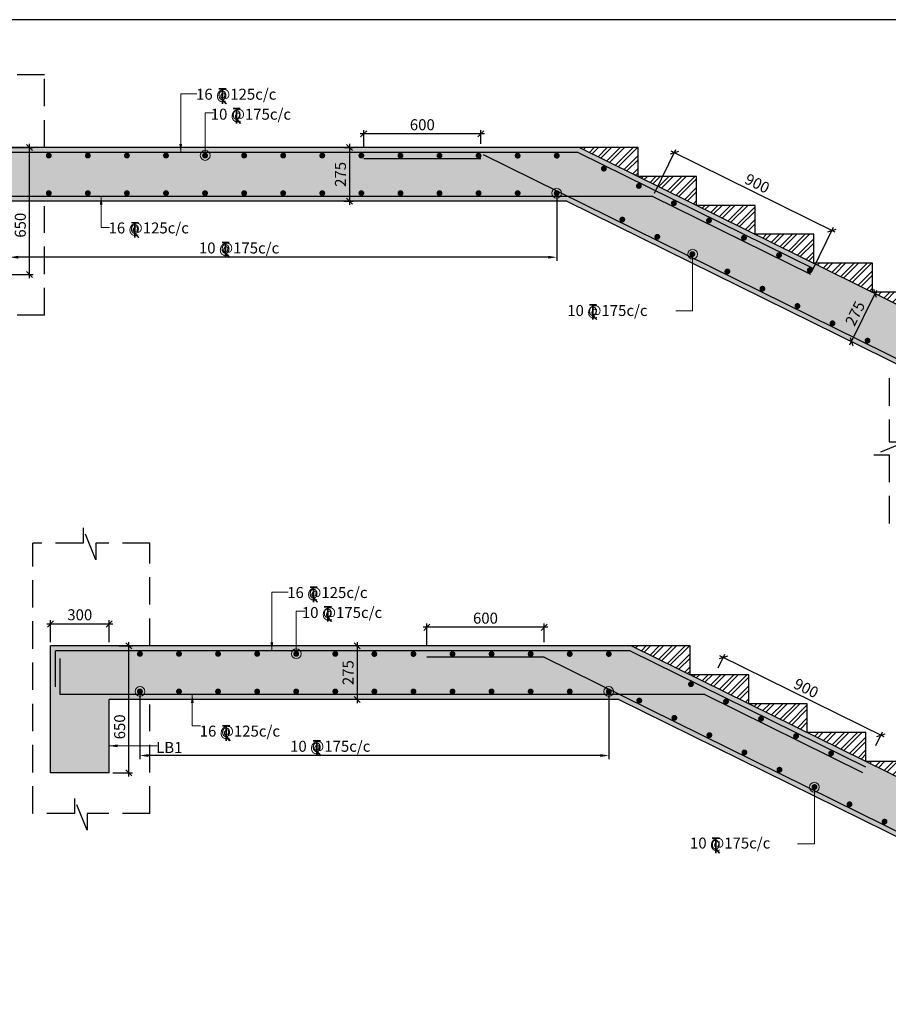
# Model space of a CAD drawing. Units: inches. Extents: x 215771 to 1853073, y -743430 to 95907.
# Drawn here: x 255370 to 273154, y 51704 to 71866 of the extents above; entities that cross this region are included whole.
import ezdxf

# ---------------------------------------------------------------- set-up
doc = ezdxf.new("R2010")
doc.units = ezdxf.units.IN
doc.header["$LTSCALE"] = 2500
doc.header["$MEASUREMENT"] = 0
doc.header["$PDMODE"] = 2
doc.header["$PDSIZE"] = -50
doc.linetypes.add('HIDDEN', pattern=[0.375, 0.25, -0.125])
doc.layers.get('Defpoints').update_dxf_attribs({"color": 164})
for name, color, linetype in [('BEAM', 4, 'Continuous'), ('BEAM HATCH', 252, 'Continuous'), ('BORDER', 5, 'Continuous'), ('DIM1', 3, 'Continuous'), ('Donuts', 4, 'Continuous'), ('ELEVATION', 10, 'HIDDEN'), ('LEADER', 3, 'Continuous'), ('RF', 1, 'Continuous'), ('T', 2, 'Continuous'), ('TEXT1', 1, 'Continuous'), ('TEXTT1', 2, 'Continuous')]:
    doc.layers.add(name, color=color, linetype=linetype)
doc.layers.add('BRICK HATCH', color=6, linetype='Continuous', lineweight=0)
doc.layers.add('DIM10', color=3, linetype='Continuous', lineweight=20)
doc.styles.add('RD', font='romand.shx', dxfattribs={"height": 225})
doc.styles.add('SCALE 100', font='romand.shx', dxfattribs={"height": 300})
doc.styles.add('ST', font='romand.shx', dxfattribs={"height": 4})
doc.dimstyles.new('GR2', dxfattribs={"dimtxt": 225, "dimasz": 125, "dimexe": 75, "dimexo": 75, "dimgap": 75, "dimtad": 1, "dimdec": 0, "dimzin": 3, "dimdsep": 46, "dimtxsty": 'RD', "dimblk1": 'OBLIQUE', "dimblk2": 'OBLIQUE', "dimsah": 1, "dimcen": 0.0625, "dimdle": 75, "dimclrd": 3, "dimclre": 3, "dimclrt": 2, "dimadec": 0, "dimazin": 0, "dimtfac": 1, "dimtdec": 0, "dimtix": 1, "dimtmove": 0, "dimatfit": 3, "dimfxl": 0, "dimtolj": 1, "dimtzin": 0, "dimarcsym": 0})
doc.dimstyles.new('SCALE 100', dxfattribs={"dimtxt": 300, "dimasz": 200, "dimexe": 200, "dimexo": 200, "dimgap": 75, "dimtad": 1, "dimdec": 0, "dimzin": 3, "dimdsep": 46, "dimtxsty": 'SCALE 100', "dimblk1": 'OBLIQUE', "dimblk2": 'OBLIQUE', "dimsah": 1, "dimcen": 0.0625, "dimdle": 200, "dimclrd": 3, "dimclre": 3, "dimclrt": 2, "dimadec": 0, "dimazin": 0, "dimtfac": 1, "dimtdec": 0, "dimtix": 1, "dimtmove": 0, "dimatfit": 3, "dimfxl": 0, "dimtolj": 1, "dimtzin": 0, "dimlwd": 9, "dimlwe": 9, "dimarcsym": 0})

# ---------------------------------------------------------------- blocks, each defined once
blk = doc.blocks.new('_OBLIQUE')
at = {"color": 0, "linetype": 'ByBlock'}
blk.add_line((-0.5, -0.5), (0.5, 0.5), dxfattribs=at)
blk = doc.blocks.new('*D28')
at = {"layer": 'Defpoints', "color": 0}
for p in [(262413, 69527), (262413, 69182), (264813, 69248)]:
    blk.add_point(p, dxfattribs=at)
at = {"layer": 'DIM1', "color": 3, "lineweight": -2}
for p, q in [((262413, 69257), (262413, 69602)), ((264813, 69323), (264813, 69602)), ((264888, 69527), (262338, 69527))]:
    blk.add_line(p, q, dxfattribs=at)
at = {"layer": 'DIM1', "color": 3, "lineweight": -2, "xscale": 125, "yscale": 125, "zscale": 125, "rotation": 180}
blk.add_blockref('_OBLIQUE', (262413, 69527), dxfattribs=at)
at = {"layer": 'DIM1', "color": 3, "lineweight": -2, "xscale": 125, "yscale": 125, "zscale": 125}
blk.add_blockref('_OBLIQUE', (264813, 69527), dxfattribs=at)
at = {"layer": 'DIM1', "color": 2, "insert": (263613, 69715), "char_height": 225, "attachment_point": 5, "style": 'RD'}
blk.add_mtext('\\A1;600', dxfattribs=at)
blk = doc.blocks.new('*D38')
at = {"layer": 'Defpoints', "color": 0}
for p in [(255041, 69248), (255569, 69248), (255041, 66648)]:
    blk.add_point(p, dxfattribs=at)
at = {"layer": 'DIM1', "color": 3, "lineweight": -2}
for p, q in [((255116, 69248), (255644, 69248)), ((255569, 66573), (255569, 69323)), ((255116, 66648), (255644, 66648))]:
    blk.add_line(p, q, dxfattribs=at)
at = {"layer": 'DIM1', "color": 3, "lineweight": -2, "xscale": 125, "yscale": 125, "zscale": 125}
for p, rotation in [((255569, 69248), 90), ((255569, 66648), 270)]:
    blk.add_blockref('_OBLIQUE', p, dxfattribs=dict(at, rotation=rotation))
at = {"layer": 'DIM1', "color": 2, "insert": (255382, 67657), "char_height": 225, "attachment_point": 5, "rotation": 90, "style": 'RD'}
blk.add_mtext('\\A1;650', dxfattribs=at)
blk = doc.blocks.new('*D41')
at = {"layer": 'Defpoints', "color": 0}
for p in [(263706, 59424), (263706, 58977), (266106, 59044)]:
    blk.add_point(p, dxfattribs=at)
at = {"layer": 'DIM1', "color": 3, "lineweight": -2}
for p, q in [((263706, 59052), (263706, 59499)), ((266106, 59119), (266106, 59499)), ((266181, 59424), (263631, 59424))]:
    blk.add_line(p, q, dxfattribs=at)
at = {"layer": 'DIM1', "color": 3, "lineweight": -2, "xscale": 125, "yscale": 125, "zscale": 125, "rotation": 180}
blk.add_blockref('_OBLIQUE', (263706, 59424), dxfattribs=at)
at = {"layer": 'DIM1', "color": 3, "lineweight": -2, "xscale": 125, "yscale": 125, "zscale": 125}
blk.add_blockref('_OBLIQUE', (266106, 59424), dxfattribs=at)
at = {"layer": 'DIM1', "color": 2, "insert": (264906, 59611), "char_height": 225, "attachment_point": 5, "style": 'RD'}
blk.add_mtext('\\A1;600', dxfattribs=at)
blk = doc.blocks.new('*D43')
at = {"layer": 'Defpoints', "color": 0}
for p in [(257200, 59492), (256000, 59045), (257200, 59045)]:
    blk.add_point(p, dxfattribs=at)
at = {"layer": 'DIM1', "color": 3, "lineweight": -2}
for p, q in [((255925, 59492), (257275, 59492)), ((256000, 59120), (256000, 59567)), ((257200, 59120), (257200, 59567))]:
    blk.add_line(p, q, dxfattribs=at)
at = {"layer": 'DIM1', "color": 3, "lineweight": -2, "xscale": 125, "yscale": 125, "zscale": 125, "rotation": 180}
blk.add_blockref('_OBLIQUE', (256000, 59492), dxfattribs=at)
at = {"layer": 'DIM1', "color": 3, "lineweight": -2, "xscale": 125, "yscale": 125, "zscale": 125}
blk.add_blockref('_OBLIQUE', (257200, 59492), dxfattribs=at)
at = {"layer": 'DIM1', "color": 2, "insert": (256600, 59680), "char_height": 225, "attachment_point": 5, "style": 'RD'}
blk.add_mtext('\\A1;300', dxfattribs=at)
blk = doc.blocks.new('*D44')
at = {"layer": 'Defpoints', "color": 0}
for p in [(257322, 59045), (257603, 59045), (257200, 56445)]:
    blk.add_point(p, dxfattribs=at)
at = {"layer": 'DIM1', "color": 3, "lineweight": -2}
for p, q in [((257603, 56370), (257603, 59120)), ((257397, 59045), (257678, 59045)), ((257275, 56445), (257678, 56445))]:
    blk.add_line(p, q, dxfattribs=at)
at = {"layer": 'DIM1', "color": 3, "lineweight": -2, "xscale": 125, "yscale": 125, "zscale": 125}
for p, rotation in [((257603, 59045), 90), ((257603, 56445), 270)]:
    blk.add_blockref('_OBLIQUE', p, dxfattribs=dict(at, rotation=rotation))
at = {"layer": 'DIM1', "color": 2, "insert": (257416, 57385), "char_height": 225, "attachment_point": 5, "rotation": 90, "style": 'RD'}
blk.add_mtext('\\A1;650', dxfattribs=at)
blk = doc.blocks.new('*D334')
at = {"layer": 'Defpoints', "color": 0}
for p in [(268774, 69141), (268333, 68248, -1448), (271561, 66655, -1448)]:
    blk.add_point(p, dxfattribs=at)
at = {"layer": 'DIM1', "color": 3, "lineweight": -2}
for p, q in [((268366, 68316), (268807, 69209)), ((272069, 67514), (268707, 69174)), ((271594, 66722), (272035, 67615))]:
    blk.add_line(p, q, dxfattribs=at)
at = {"layer": 'DIM1', "color": 3, "lineweight": -2, "xscale": 125, "yscale": 125, "zscale": 125}
for p, rotation in [((268774, 69141), 153.7259822270475), ((272002, 67548), 333.7259822270476)]:
    blk.add_blockref('_OBLIQUE', p, dxfattribs=dict(at, rotation=rotation))
at = {"layer": 'DIM1', "color": 2, "insert": (270471, 68513), "char_height": 225, "attachment_point": 5, "rotation": 333.726, "style": 'RD'}
blk.add_mtext('\\A1;900', dxfattribs=at)
blk = doc.blocks.new('*D337')
at = {"layer": 'Defpoints', "color": 0}
for p in [(269776, 58807), (269638, 58528), (272866, 56934)]:
    blk.add_point(p, dxfattribs=at)
at = {"layer": 'DIM1', "color": 3, "lineweight": -2}
for p, q in [((269671, 58595), (269809, 58874)), ((273071, 57180), (269708, 58840)), ((272899, 57002), (273037, 57280))]:
    blk.add_line(p, q, dxfattribs=at)
at = {"layer": 'DIM1', "color": 3, "lineweight": -2, "xscale": 125, "yscale": 125, "zscale": 125}
for p, rotation in [((269776, 58807), 153.7259822270456), ((273004, 57213), 333.7259822270456)]:
    blk.add_blockref('_OBLIQUE', p, dxfattribs=dict(at, rotation=rotation))
at = {"layer": 'DIM1', "color": 2, "insert": (271473, 58178), "char_height": 225, "attachment_point": 5, "rotation": 333.726, "style": 'RD'}
blk.add_mtext('\\A1;900', dxfattribs=at)
blk = doc.blocks.new('T')
at = {"layer": 'TEXT1', "color": 4}
for p, q in [((-9.5, 116.6), (44.8, 116.6)), ((-9.5, 114.3), (15, 114.3)), ((15, 114.3), (15, 2.1)), ((17.4, 114.3), (44.8, 114.3)), ((17.4, 114.3), (17.4, 2.1)), ((15.6, 33.7), (43.8, 2.1)), ((17.3, 35.3), (47, 2.1))]:
    blk.add_line(p, q, dxfattribs=at)
at = {"layer": 'TEXT1', "color": 4, "style": 'ST'}
blk.add_text('O', height=70.9, dxfattribs=at).set_placement((-18.9, 30.3))
blk = doc.blocks.new('*D379')
at = {"layer": 'Defpoints', "color": 0}
for p in [(257831, 58110), (267431, 58110), (257831, 56798)]:
    blk.add_point(p, dxfattribs=at)
at = {"layer": 'DIM10', "color": 3, "lineweight": -2}
for p, q in [((257831, 58035), (257831, 56723)), ((267431, 58035), (267431, 56723)), ((267256, 56798), (258006, 56798))]:
    blk.add_line(p, q, dxfattribs=at)
at = {"layer": 'DIM10', "color": 3}
for points in [[(258006, 56827), (258006, 56769), (257831, 56798)], [(267256, 56827), (267256, 56769), (267431, 56798)]]:
    blk.add_solid(points, dxfattribs=at)
at = {"layer": 'DIM10', "color": 2, "insert": (262631, 56985), "char_height": 225, "attachment_point": 5, "style": 'RD'}
blk.add_mtext('\\A1;  ', dxfattribs=at)
blk = doc.blocks.new('*D380')
at = {"layer": 'Defpoints', "color": 0}
for p in [(255165, 68314), (266365, 68314), (255165, 67002)]:
    blk.add_point(p, dxfattribs=at)
at = {"layer": 'DIM10', "color": 3, "lineweight": -2}
for p, q in [((255165, 68239), (255165, 66927)), ((266365, 68239), (266365, 66927)), ((266190, 67002), (255340, 67002))]:
    blk.add_line(p, q, dxfattribs=at)
at = {"layer": 'DIM10', "color": 3}
for points in [[(255340, 67031), (255340, 66973), (255165, 67002)], [(266190, 67031), (266190, 66973), (266365, 67002)]]:
    blk.add_solid(points, dxfattribs=at)
at = {"layer": 'DIM10', "color": 2, "insert": (260765, 67189), "char_height": 225, "attachment_point": 5, "style": 'RD'}
blk.add_mtext('\\A1;  ', dxfattribs=at)
blk = doc.blocks.new('*D381')
at = {"layer": 'Defpoints', "color": 0}
for p in [(261934, 69248, -1448), (261934, 68148, -1448), (262124, 68148)]:
    blk.add_point(p, dxfattribs=at)
at = {"layer": 'DIM1', "color": 3, "lineweight": -2}
for p, q in [((262009, 69248), (262199, 69248)), ((262124, 69323), (262124, 68073)), ((262009, 68148), (262199, 68148))]:
    blk.add_line(p, q, dxfattribs=at)
at = {"layer": 'DIM1', "color": 3, "lineweight": -2, "xscale": 125, "yscale": 125, "zscale": 125}
for p, rotation in [((262124, 69248), 90), ((262124, 68148), 270)]:
    blk.add_blockref('_OBLIQUE', p, dxfattribs=dict(at, rotation=rotation))
at = {"layer": 'DIM1', "color": 2, "insert": (261937, 68698), "char_height": 225, "attachment_point": 5, "rotation": 90, "style": 'RD'}
blk.add_mtext('\\A1;275', dxfattribs=at)
blk = doc.blocks.new('*D382')
at = {"layer": 'Defpoints', "color": 0}
for p in [(272623, 66388, -1448), (272886, 66259), (272136, 65402, -1448)]:
    blk.add_point(p, dxfattribs=at)
at = {"layer": 'DIM1', "color": 3, "lineweight": -2}
for p, q in [((272690, 66355), (272953, 66225)), ((272365, 65205), (272919, 66326)), ((272203, 65369), (272466, 65239))]:
    blk.add_line(p, q, dxfattribs=at)
at = {"layer": 'DIM1', "color": 3, "lineweight": -2, "xscale": 125, "yscale": 125, "zscale": 125}
for p, rotation in [((272886, 66259), 63.72598222704687), ((272399, 65272), 243.7259822270468)]:
    blk.add_blockref('_OBLIQUE', p, dxfattribs=dict(at, rotation=rotation))
at = {"layer": 'DIM1', "color": 2, "insert": (272474, 65849), "char_height": 225, "attachment_point": 5, "rotation": 63.726, "style": 'RD'}
blk.add_mtext('\\A1;275', dxfattribs=at)
blk = doc.blocks.new('*D384')
at = {"layer": 'Defpoints', "color": 0}
for p in [(262287, 59045), (262280, 57945), (262287, 57945)]:
    blk.add_point(p, dxfattribs=at)
at = {"layer": 'DIM1', "color": 3, "lineweight": -2}
for p, q in [((262280, 59120), (262280, 57870)), ((262212, 59045), (262205, 59045)), ((262212, 57945), (262205, 57945))]:
    blk.add_line(p, q, dxfattribs=at)
at = {"layer": 'DIM1', "color": 3, "lineweight": -2, "xscale": 125, "yscale": 125, "zscale": 125}
for p, rotation in [((262280, 59045), 90), ((262280, 57945), 270)]:
    blk.add_blockref('_OBLIQUE', p, dxfattribs=dict(at, rotation=rotation))
at = {"layer": 'DIM1', "color": 2, "insert": (262093, 58495), "char_height": 225, "attachment_point": 5, "rotation": 90, "style": 'RD'}
blk.add_mtext('\\A1;275', dxfattribs=at)

msp = doc.modelspace()

# ---------------------------------------------------------------- hatches: boundary and pattern name
at = {"layer": 'BEAM HATCH'}
for points in [[(266829.4, 69248.4), (253841.4, 69248.4), (253841.4, 66648.4), (255041.4, 66648.4), (255041.4, 68148.4), (266572.6, 68148.4), (278572.6, 62224.4), (289833.4, 62224.4), (289833.4, 61236.4), (291433.4, 61236.4), (291433.4, 63036.4), (292647, 63036.4), (292647, 63300.4), (292304.1, 63300.4), (292958.2, 63563.1), (292647, 63563.1), (292647, 63836.4), (289833.4, 63836.4), (289833.4, 63324.4), (278829.4, 63324.4)], [(291935, 53120.5), (279895.5, 53120.5), (267895.5, 59044.5), (255999.5, 59044.5), (255999.5, 56444.5), (257199.5, 56444.5), (257199.5, 57944.5), (267638.8, 57944.5), (279638.8, 52020.5), (290735, 52020.5), (290735, 50520.5), (291935, 50520.5)]]:
    msp.add_hatch(color=256, dxfattribs=at).paths.add_polyline_path(points)
at = {"layer": 'BRICK HATCH'}
h = msp.add_hatch(dxfattribs=at)
h.set_pattern_fill('ANSI32', color=256, scale=500, style=0)
h.set_pattern_definition([(45, (-1483130.44, 163737.84), (-132.582521, 132.582521), []), (45, (-1483042.05, 163737.84), (-132.582521, 132.582521), [])])
h.paths.add_polyline_path([(278829.4, 63324.4), (278829.4, 63916.8), (277629.4, 63916.8)])
h.paths.add_polyline_path([(276429.4, 64509.2), (277629.4, 63916.8), (277629.4, 64509.2)])
h.paths.add_polyline_path([(275229.4, 65101.6), (276429.4, 64509.2), (276429.4, 65101.6)])
h.paths.add_polyline_path([(274029.4, 65694), (275229.4, 65101.6), (275229.4, 65694)])
h.paths.add_polyline_path([(272829.4, 66286.4), (274029.4, 65694), (274029.4, 66286.4)])
h.paths.add_polyline_path([(271629.4, 66878.8), (272829.4, 66286.4), (272829.4, 66878.8)])
h.paths.add_polyline_path([(270429.4, 67471.2), (271629.4, 66878.8), (271629.4, 67471.2)])
h.paths.add_polyline_path([(269229.4, 68063.6), (270429.4, 67471.2), (270429.4, 68063.6)])
h.paths.add_polyline_path([(269229.4, 68063.6), (269229.4, 68656), (268029.4, 68656)])
h.paths.add_polyline_path([(266829.4, 69248.4), (268029.4, 68656), (268029.4, 69248.4)])
h = msp.add_hatch(dxfattribs=at)
h.set_pattern_fill('ANSI32', color=256, scale=500, style=0)
h.set_pattern_definition([(45, (-1482064.26, 153533.9), (-132.582521, 132.582521), []), (45, (-1481975.87, 153533.9), (-132.582521, 132.582521), [])])
h.paths.add_polyline_path([(279895.5, 53120.5), (279895.5, 53712.9), (278695.5, 53712.9)])
h.paths.add_polyline_path([(277495.5, 54305.3), (278695.5, 53712.9), (278695.5, 54305.3)])
h.paths.add_polyline_path([(276295.5, 54897.7), (277495.5, 54305.3), (277495.5, 54897.7)])
h.paths.add_polyline_path([(275095.5, 55490.1), (276295.5, 54897.7), (276295.5, 55490.1)])
h.paths.add_polyline_path([(273895.5, 56082.5), (275095.5, 55490.1), (275095.5, 56082.5)])
h.paths.add_polyline_path([(272695.5, 56674.9), (273895.5, 56082.5), (273895.5, 56674.9)])
h.paths.add_polyline_path([(271495.5, 57267.3), (272695.5, 56674.9), (272695.5, 57267.3)])
h.paths.add_polyline_path([(270295.5, 57859.7), (271495.5, 57267.3), (271495.5, 57859.7)])
h.paths.add_polyline_path([(270295.5, 57859.7), (270295.5, 58452.1), (269095.5, 58452.1)])
h.paths.add_polyline_path([(267895.5, 59044.5), (269095.5, 58452.1), (269095.5, 59044.5)])

# ---------------------------------------------------------------- linework, layer by layer
at = {"layer": 'BEAM', "linetype": 'Continuous'}
for p, q in [((268029.4, 69248.4, -1447.8), (253841.4, 69248.4, -1447.8)), ((266829.4, 69248.4, -1447.8), (278829.4, 63324.4, -1447.8)), ((268029.4, 68656, -1447.8), (268029.4, 69248.4, -1447.8)), ((269229.4, 68656, -1447.8), (268029.4, 68656, -1447.8)), ((269229.4, 68063.6, -1447.8), (269229.4, 68656, -1447.8)), ((266572.6, 68148.4, -1447.8), (255041.4, 68148.4, -1447.8)), ((266572.6, 68148.4, -1447.8), (278572.6, 62224.4, -1447.8)), ((270429.4, 68063.6, -1447.8), (269229.4, 68063.6, -1447.8)), ((270429.4, 67471.2, -1447.8), (270429.4, 68063.6, -1447.8)), ((271629.4, 67471.2, -1447.8), (270429.4, 67471.2, -1447.8)), ((271629.4, 66878.8, -1447.8), (271629.4, 67471.2, -1447.8)), ((272829.4, 66878.8, -1447.8), (271629.4, 66878.8, -1447.8)), ((272829.4, 66286.4, -1447.8), (272829.4, 66878.8, -1447.8)), ((274029.4, 66286.4, -1447.8), (272829.4, 66286.4, -1447.8)), ((255999.5, 56444.5), (255999.5, 59044.5)), ((269095.5, 59044.5), (255999.5, 59044.5)), ((267895.5, 59044.5), (279895.5, 53120.5)), ((269095.5, 58452.1), (269095.5, 59044.5)), ((270295.5, 58452.1), (269095.5, 58452.1)), ((270295.5, 57859.7), (270295.5, 58452.1)), ((257199.5, 56444.5), (257199.5, 57944.5)), ((267638.8, 57944.5), (257199.5, 57944.5)), ((267638.8, 57944.5), (279638.8, 52020.5)), ((271495.5, 57859.7), (270295.5, 57859.7)), ((271495.5, 57267.3), (271495.5, 57859.7)), ((272695.5, 57267.3), (271495.5, 57267.3)), ((272695.5, 56674.9), (272695.5, 57267.3)), ((273895.5, 56674.9), (272695.5, 56674.9)), ((257199.5, 56444.5), (255999.5, 56444.5))]:
    msp.add_line(p, q, dxfattribs=at)
at = {"layer": 'BORDER'}
msp.add_lwpolyline([(215771, 11865.8), (305771, 11865.8), (305771, 71865.8), (215771, 71865.8)], close=True, dxfattribs=at)
at = {"layer": 'Donuts', "const_width": 60, "elevation": -1447.8}
for points in [[(255935.1, 69083.4, -1), (255995.1, 69083.4, -1)], [(256735.1, 69083.4, -1), (256795.1, 69083.4, -1)], [(257535.1, 69083.4, -1), (257595.1, 69083.4, -1)], [(258335.1, 69083.4, -1), (258395.1, 69083.4, -1)], [(259135.1, 69083.4, -1), (259195.1, 69083.4, -1)], [(259935.1, 69083.4, -1), (259995.1, 69083.4, -1)], [(260735.1, 69083.4, -1), (260795.1, 69083.4, -1)], [(261535.1, 69083.4, -1), (261595.1, 69083.4, -1)], [(262335.1, 69083.4, -1), (262395.1, 69083.4, -1)], [(263135.1, 69083.4, -1), (263195.1, 69083.4, -1)], [(263935.1, 69081.1, 1), (263995.1, 69081.1, 1)], [(264735.1, 69081.1, 1), (264795.1, 69081.1, 1)], [(265535.1, 69081.1, 1), (265595.1, 69081.1, 1)], [(266335.1, 69081.1, 1), (266395.1, 69081.1, 1)], [(267300, 68816, 1), (267360, 68816, 1)], [(255935.1, 68313.5, 1), (255995.1, 68313.5, 1)], [(256735.1, 68313.5, 1), (256795.1, 68313.5, 1)], [(257535.1, 68313.5, 1), (257595.1, 68313.5, 1)], [(258335.1, 68313.5, 1), (258395.1, 68313.5, 1)], [(259135.1, 68313.5, 1), (259195.1, 68313.5, 1)], [(259935.1, 68313.5, 1), (259995.1, 68313.5, 1)], [(260735.1, 68313.5, 1), (260795.1, 68313.5, 1)], [(261535.1, 68313.5, 1), (261595.1, 68313.5, 1)], [(262335.1, 68313.5, 1), (262395.1, 68313.5, 1)], [(263135.1, 68313.5, 1), (263195.1, 68313.5, 1)], [(263935.1, 68313.5, 1), (263995.1, 68313.5, 1)], [(264735.1, 68313.5, 1), (264795.1, 68313.5, 1)], [(265535.1, 68313.5, 1), (265595.1, 68313.5, 1)], [(266335.1, 68313.5, 1), (266395.1, 68313.5, 1)], [(268017.4, 68461.9, 1), (268077.4, 68461.9, 1)], [(268734.7, 68107.7, 1), (268794.7, 68107.7, 1)], [(267677.5, 67773.3, 1), (267737.5, 67773.3, 1)], [(269452.1, 67753.6, 1), (269512.1, 67753.6, 1)], [(268394.8, 67419.2, 1), (268454.8, 67419.2, 1)], [(270169.4, 67399.5, 1), (270229.4, 67399.5, 1)], [(269112.2, 67065.1, 1), (269172.2, 67065.1, 1)], [(270886.8, 67045.3, 1), (270946.8, 67045.3, 1)], [(269829.5, 66710.9, 1), (269889.5, 66710.9, 1)], [(271517.1, 66734.2, 1), (271577.1, 66734.2, 1)], [(270546.9, 66356.8, 1), (270606.9, 66356.8, 1)], [(271264.2, 66002.7, 1), (271324.2, 66002.7, 1)], [(271981.6, 65648.5, 1), (272041.6, 65648.5, 1)], [(272698.9, 65294.4, 1), (272758.9, 65294.4, 1)]]:
    msp.add_lwpolyline(points, format="xyb", close=True, dxfattribs=at)
at = {"layer": 'Donuts', "const_width": 60}
for points in [[(257801.3, 58879.4, -1), (257861.3, 58879.4, -1)], [(258601.3, 58879.4, -1), (258661.3, 58879.4, -1)], [(259401.3, 58879.4, -1), (259461.3, 58879.4, -1)], [(260201.3, 58879.4, -1), (260261.3, 58879.4, -1)], [(261001.3, 58879.4, -1), (261061.3, 58879.4, -1)], [(261801.3, 58879.4, -1), (261861.3, 58879.4, -1)], [(262601.3, 58877.2, 1), (262661.3, 58877.2, 1)], [(263401.3, 58877.2, 1), (263461.3, 58877.2, 1)], [(264201.3, 58877.2, 1), (264261.3, 58877.2, 1)], [(265001.3, 58877.2, 1), (265061.3, 58877.2, 1)], [(265801.3, 58877.2, 1), (265861.3, 58877.2, 1)], [(266601.3, 58877.2, 1), (266661.3, 58877.2, 1)], [(267401.3, 58877.2, 1), (267461.3, 58877.2, 1)], [(269083.6, 58257.9, 1), (269143.6, 58257.9, 1)], [(257801.3, 58109.6, 1), (257861.3, 58109.6, 1)], [(258601.3, 58109.6, 1), (258661.3, 58109.6, 1)], [(259401.3, 58109.6, 1), (259461.3, 58109.6, 1)], [(260201.3, 58109.6, 1), (260261.3, 58109.6, 1)], [(261001.3, 58109.6, 1), (261061.3, 58109.6, 1)], [(261801.3, 58109.6, 1), (261861.3, 58109.6, 1)], [(262601.3, 58109.6, 1), (262661.3, 58109.6, 1)], [(263401.3, 58109.6, 1), (263461.3, 58109.6, 1)], [(264201.3, 58109.6, 1), (264261.3, 58109.6, 1)], [(265001.3, 58109.6, 1), (265061.3, 58109.6, 1)], [(265801.3, 58109.6, 1), (265861.3, 58109.6, 1)], [(266601.3, 58109.6, 1), (266661.3, 58109.6, 1)], [(267401.3, 58109.6, 1), (267461.3, 58109.6, 1)], [(268026.3, 57923.5, 1), (268086.3, 57923.5, 1)], [(269800.9, 57903.8, 1), (269860.9, 57903.8, 1)], [(268743.6, 57569.4, 1), (268803.6, 57569.4, 1)], [(270518.3, 57549.7, 1), (270578.3, 57549.7, 1)], [(269461, 57215.3, 1), (269521, 57215.3, 1)], [(271235.6, 57195.5, 1), (271295.6, 57195.5, 1)], [(270178.3, 56861.1, 1), (270238.3, 56861.1, 1)], [(271953, 56841.4, 1), (272013, 56841.4, 1)], [(270895.7, 56507, 1), (270955.7, 56507, 1)], [(271613, 56152.9, 1), (271673, 56152.9, 1)], [(272330.4, 55798.7, 1), (272390.4, 55798.7, 1)], [(273047.7, 55444.6, 1), (273107.7, 55444.6, 1)]]:
    msp.add_lwpolyline(points, format="xyb", close=True, dxfattribs=at)
at = {"layer": 'ELEVATION', "ltscale": 0.9}
for p, q in [((255877.4, 69248.4, -2848.5), (255877.4, 70738, -3651)), ((255877.4, 65813.4, -998), (255877.4, 68048.4, -2202)), ((255635.5, 55609.5, 1447.8), (255635.5, 61148.9, 1447.8)), ((258035.5, 59044.5, -1400.7), (258035.5, 61148.9, -2203.2)), ((258035.5, 55609.5, 449.9), (258035.5, 57844.5, -754.2))]:
    msp.add_line(p, q, dxfattribs=at)
for points in [[(255877.4, 70738), (254798.6, 70738), (254798.6, 70395.1), (254535.9, 71049.2), (254535.9, 70738), (253477.4, 70738)], [(273170.4, 64524.4), (273170.4, 63220.9), (273513.3, 63220.9), (272859.2, 62958.2), (273170.4, 62958.2), (273170.4, 61524.4)]]:
    msp.add_lwpolyline(points, dxfattribs=at)
for points, elevation in [([(255877.4, 65813.4), (254797.4, 65813.4), (254797.4, 65470.5), (254534.6, 66124.6), (254534.6, 65813.4), (253477.4, 65813.4)], 1447.8), ([(258035.5, 61148.9), (256929.4, 61148.9), (256929.4, 60806), (256666.7, 61460.1), (256666.7, 61148.9), (255635.5, 61148.9)], 1447.8), ([(258035.5, 55609.5), (256752.3, 55609.5), (256752.3, 55266.6), (256489.5, 55920.6), (256489.5, 55609.5), (255635.5, 55609.5)], 2895.6)]:
    msp.add_lwpolyline(points, dxfattribs=dict(at, elevation=elevation))
at = {"layer": 'RF', "color": 1}
for p, q in [((266806, 69148.4, -1447.8), (253941.4, 69148.4, -1447.8)), ((264813.4, 69016.9, -1447.8), (262413.4, 69016.9, -1447.8)), ((264857.7, 69106.6, -1447.8), (278330.4, 62455.5, -1447.8)), ((266806, 69148.4, -1447.8), (271619.2, 66772.3, -1447.8)), ((268333.1, 68248.4, -1447.8), (254041.4, 68248.4, -1447.8)), ((268333.1, 68248.4, -1447.8), (271561.2, 66654.8, -1447.8)), ((256099.5, 58205.9), (256099.5, 58944.5)), ((267872.2, 58944.5), (256099.5, 58944.5)), ((267872.2, 58944.5), (272685.4, 56568.4)), ((256199.5, 58044.5), (256199.5, 58783.3)), ((266105.5, 58813), (263705.5, 58813)), ((266105.5, 58813), (279373.6, 52263)), ((269399.3, 58044.5), (256199.5, 58044.5)), ((269399.3, 58044.5), (272627.4, 56450.9))]:
    msp.add_line(p, q, dxfattribs=at)

# ---------------------------------------------------------------- block references
at = {"layer": 'T', "xscale": 2.719999999368156, "yscale": 2.719999999961146}
for p, zscale in [((259473.9, 70136.7, 35799222.2), 2.719999989867119), ((259764.2, 69737.4, 35799222.2), 2.719999989867119), ((257682.5, 67399, 35799190.7), 2.719999989867119), ((259538.1, 66993.2, 35799222.2), 2.719999989867119), ((267059.4, 65718), 2.719999991357327), ((261340, 59932.8, 35800670), 2.71999998986721), ((261630.4, 59533.4, 35800670), 2.71999998986721), ((259548.7, 57095, 35800638.5), 2.719999989867212), ((261404.2, 56789.2, 35800670), 2.71999998986721), ((269573.4, 54794.5), 2.719999991357327)]:
    msp.add_blockref('T', p, dxfattribs=dict(at, zscale=zscale))

# ---------------------------------------------------------------- texts
at = {"layer": 'TEXTT1', "style": 'RD'}
for s, p in [('16 @125c/c', (258980.3, 70226.8, 76536491.5)), ('10 @175c/c', (259280.7, 69817.8, 76535433.6)), ('16 @125c/c', (257189, 67489, 76536460)), ('10 @175c/c', (259039.3, 67078.5, -1447.8)), ('10 @175c/c', (266580.4, 65798.2, -76524380.3)), ('16 @125c/c', (260846.5, 60022.8, 76537939.4)), ('10 @175c/c', (261146.8, 59613.9, 76536881.4)), ('16 @125c/c', (259055.2, 57185.1, 76537907.8)), ('LB1', (258163.7, 56849.7)), ('10 @175c/c', (260905.5, 56874.6, 0)), ('10 @175c/c', (269093.9, 54893.4))]:
    msp.add_text(s, height=225, dxfattribs=at).set_placement(p)

# ---------------------------------------------------------------- dimensions: what is measured, and where the dimension line sits
at = {"layer": 'DIM1'}
for base, p1, p2, picture, middle in [((262413.4, 69527.5, -1447.8), (264813.4, 69248.4, -1447.8), (262413.4, 69181.8, -1447.8), '*D28', (263613.4, 69527.5, -1447.8)), ((263705.5, 59423.6), (266105.5, 59043.7), (263705.5, 58977.1), '*D41', (264905.5, 59423.6))]:
    dim = msp.add_linear_dim(base=base, p1=p1, p2=p2, text='600', dimstyle='GR2', dxfattribs=at)
    dim.commit()
    dim.dimension.update_dxf_attribs({"geometry": picture, "text_midpoint": middle, "dimtype": 160})
for base, p1, p2, picture, middle in [((255569.3, 69248.4, -1447.8), (255041.4, 66648.4, -1447.8), (255041.4, 69248.4, -1447.8), '*D38', (255569.3, 67656.9, -1447.8)), ((257603.2, 59044.5), (257199.5, 56444.5), (257321.8, 59044.5), '*D44', (257603.2, 57384.9))]:
    dim = msp.add_linear_dim(base=base, p1=p1, p2=p2, angle=90, text='650', dimstyle='GR2', dxfattribs=at)
    dim.commit()
    dim.dimension.update_dxf_attribs({"geometry": picture, "text_midpoint": middle, "dimtype": 160})
dim = msp.add_linear_dim(base=(262124.4, 68148.4), p1=(261933.9, 69248.4, -1447.8), p2=(261933.9, 68148.4, -1447.8), angle=90, text='275', dimstyle='GR2', dxfattribs=at)
dim.commit()
dim.dimension.update_dxf_attribs({"geometry": '*D381', "text_midpoint": (261936.9, 68698.4)})
for p1, p2, distance, text, picture, middle in [((271561.2, 66654.8, -2895.6), (268333.1, 68248.4, -2895.6), -995.7, '900', '*D334', (270470.9, 68512.6, -1447.8)), ((272136.1, 65402, -1447.8), (272623, 66388.3, -1447.8), -292.8, '275', '*D382', (272474, 65848.5)), ((262287.3, 59044.5), (262287.3, 57944.5), -6.9, '275', '*D384', (262092.9, 58494.5)), ((272866, 56934.3), (269637.9, 58527.9), -310.8, '900', '*D337', (271472.6, 58177.9))]:
    dim = msp.add_aligned_dim(p1=p1, p2=p2, distance=distance, text=text, dimstyle='GR2', dxfattribs=at)
    dim.commit()
    dim.dimension.update_dxf_attribs({"geometry": picture, "text_midpoint": middle})
dim = msp.add_linear_dim(base=(257199.5, 59492.3), p1=(255999.5, 59044.5), p2=(257199.5, 59044.5), text='300', dimstyle='GR2', dxfattribs=at)
dim.commit()
dim.dimension.update_dxf_attribs({"geometry": '*D43', "text_midpoint": (256599.5, 59679.8)})
at = {"layer": 'DIM10'}
for base, p1, p2, picture, middle in [((255165.1, 67001.7, -1447.8), (266365.1, 68313.5, -1447.8), (255165.1, 68313.5, -1447.8), '*D380', (260765.1, 67189.2, -1447.8)), ((257831.3, 56797.7), (267431.3, 58109.6), (257831.3, 58109.6), '*D379', (262631.3, 56985.2))]:
    dim = msp.add_linear_dim(base=base, p1=p1, p2=p2, angle=180, text='  ', dimstyle='GR2', override={"dimasz": 175}, dxfattribs=at)
    dim.commit()
    dim.dimension.update_dxf_attribs({"geometry": picture, "text_midpoint": middle})

# ---------------------------------------------------------------- leaders
at = {"layer": 'LEADER'}
for points, override in [([(258666.2, 69147.7, -1416.3), (258666.2, 70347.5, -1416.3), (258999, 70347.5, -1416.3)], {"dimasz": 175}), ([(259167.3, 69085.4, -1024.1), (259167.3, 69957.9, -1024.1), (259341.1, 69957.9, -1024.1)], {"dimldrblk": 'DotBlank'}), ([(266365.1, 68313.5, -1447.8), (266365.1, 67112.9, -1447.8)], {"dimldrblk": 'DotBlank'}), ([(257037.9, 68250.7, -1447.8), (257037.9, 67609.7, -1447.8), (257207.7, 67609.7, -1447.8)], {"dimasz": 175}), ([(269147.6, 67064.1, -55480990.6), (269147.6, 65906.2, -55480990.6), (268800.9, 65906.2, -55480990.6)], {"dimldrblk": 'DotBlank'}), ([(260532.4, 58943.7, 31.5), (260532.4, 60143.6, 31.5), (260865.2, 60143.6, 31.5)], {"dimasz": 175}), ([(261033.5, 58881.5, 423.7), (261033.5, 59754, 423.7), (261207.3, 59754, 423.7)], {"dimldrblk": 'DotBlank'}), ([(257831.3, 58109.6), (257831.3, 56908.9)], {"dimldrblk": 'DotBlank'}), ([(267431.3, 58109.6), (267431.3, 56908.9)], {"dimldrblk": 'DotBlank'}), ([(258904.1, 58046.8), (258904.1, 57405.8), (259073.9, 57405.8)], {"dimasz": 175}), ([(257199.5, 56996.4), (258184.4, 56996.4)], {"dimasz": 175}), ([(271640.7, 56149.1, -55479542.8), (271640.7, 54991.2, -55479542.8), (271294.1, 54991.2, -55479542.8)], {"dimldrblk": 'DotBlank'})]:
    msp.add_leader(points, dimstyle='SCALE 100', override=override, dxfattribs=at)

doc.saveas('drawing.dxf')
